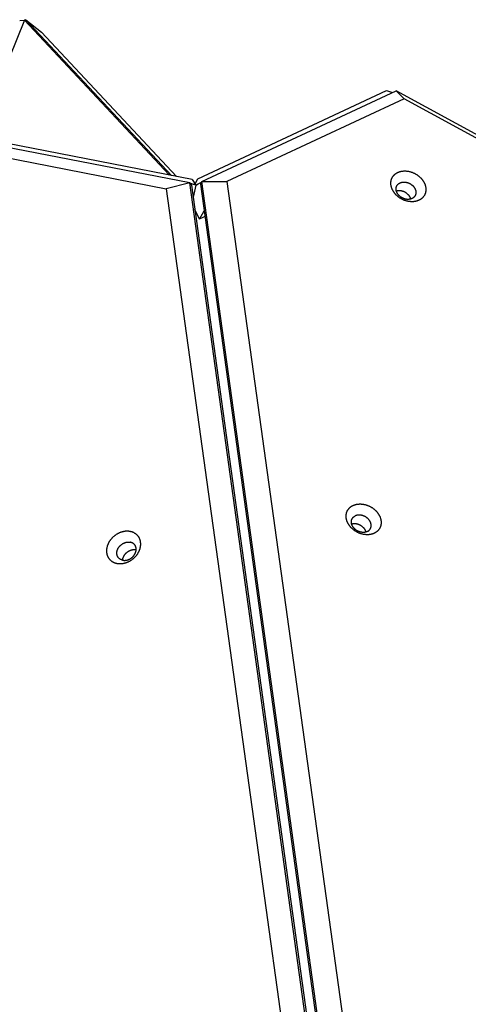
# Model space of a CAD drawing. Units: millimetres. Extents: x 856 to 1897, y -237 to 746.
# Drawn here: x 1333 to 1361, y 433 to 495 of the extents above; entities that cross this region are included whole.
import ezdxf

# ---------------------------------------------------------------- set-up
doc = ezdxf.new("R2010")
doc.units = ezdxf.units.MM
doc.header["$MEASUREMENT"] = 0
doc.layers.add('Make2D$visible$lines', color=30, linetype='Continuous', true_color=0xff7f00)

msp = doc.modelspace()

# ---------------------------------------------------------------- linework, layer by layer
at = {"layer": 'Make2D$visible$lines'}
for points in [[(1333.523, 495.025), (1330.571, 487.788)], [(1333.221, 495.02), (1333.523, 495.025)], [(1333.492, 495.025), (1333.6, 495.064)], [(1333.6, 495.064), (1333.524, 495.024)], [(1342.586, 485.345), (1333.524, 495.025)], [(1333.6, 495.064), (1334.586, 494.288)], [(1342.723, 485.319), (1333.6, 495.064)], [(1334.586, 494.288), (1343.041, 485.257)], [(1344.383, 485.11), (1356.201, 490.627)], [(1344.627, 484.935), (1356.789, 490.612)], [(1356.201, 490.627), (1356.56, 490.505)], [(1459.623, 434.664), (1356.789, 490.612)], [(1356.789, 490.612), (1357.307, 490.114)], [(1357.307, 490.114), (1346.202, 484.929)], [(1458.924, 434.827), (1357.307, 490.114)], [(1343.867, 484.846), (1330.18, 487.5)], [(1344.02, 485.067), (1330.721, 487.647)], [(1329.904, 486.909), (1342.401, 484.485)], [(1344.02, 485.067), (1344.246, 484.711)], [(1344.202, 484.781), (1344.383, 485.11)], [(1358.242, 483.772), (1358.223, 483.763), (1358.203, 483.754), (1358.183, 483.745), (1358.162, 483.737), (1358.141, 483.729), (1358.119, 483.722), (1358.097, 483.715), (1358.074, 483.708), (1358.051, 483.702), (1358.028, 483.697), (1358.003, 483.692), (1357.979, 483.687), (1357.954, 483.683), (1357.929, 483.68), (1357.903, 483.677), (1357.877, 483.674), (1357.851, 483.673), (1357.825, 483.671), (1357.798, 483.671), (1357.771, 483.671), (1357.743, 483.672), (1357.716, 483.673), (1357.688, 483.675), (1357.66, 483.677), (1357.632, 483.68), (1357.604, 483.684), (1357.576, 483.689), (1357.547, 483.694), (1357.519, 483.7), (1357.491, 483.706), (1357.462, 483.713), (1357.434, 483.72), (1357.406, 483.729), (1357.378, 483.737), (1357.35, 483.747), (1357.322, 483.757), (1357.294, 483.767), (1357.267, 483.778), (1357.24, 483.79), (1357.213, 483.802), (1357.187, 483.815), (1357.161, 483.828), (1357.135, 483.842), (1357.109, 483.856), (1357.084, 483.87), (1357.059, 483.885), (1357.035, 483.901), (1357.011, 483.917), (1356.988, 483.933), (1356.965, 483.949), (1356.943, 483.966), (1356.921, 483.983), (1356.9, 484), (1356.879, 484.018), (1356.858, 484.036), (1356.839, 484.054), (1356.819, 484.072), (1356.801, 484.091), (1356.783, 484.109), (1356.765, 484.128), (1356.748, 484.147), (1356.732, 484.165), (1356.716, 484.184), (1356.7, 484.203), (1356.686, 484.223), (1356.671, 484.242), (1356.657, 484.262), (1356.643, 484.283), (1356.629, 484.303), (1356.616, 484.324), (1356.603, 484.346), (1356.591, 484.367), (1356.579, 484.389), (1356.568, 484.412), (1356.557, 484.434), (1356.546, 484.457), (1356.537, 484.48), (1356.527, 484.503), (1356.519, 484.527), (1356.51, 484.551), (1356.503, 484.574), (1356.496, 484.598), (1356.49, 484.623), (1356.484, 484.647), (1356.479, 484.671), (1356.475, 484.696), (1356.471, 484.72), (1356.468, 484.745), (1356.466, 484.769), (1356.465, 484.794), (1356.464, 484.818), (1356.464, 484.842), (1356.465, 484.867), (1356.466, 484.891), (1356.469, 484.914), (1356.472, 484.938), (1356.475, 484.962), (1356.48, 484.985), (1356.485, 485.008), (1356.491, 485.031), (1356.497, 485.053), (1356.504, 485.076), (1356.512, 485.097), (1356.521, 485.119), (1356.53, 485.14), (1356.54, 485.161), (1356.551, 485.181), (1356.562, 485.201), (1356.573, 485.22), (1356.586, 485.239), (1356.599, 485.258), (1356.612, 485.276), (1356.626, 485.293), (1356.64, 485.31), (1356.655, 485.327), (1356.671, 485.343), (1356.686, 485.358), (1356.702, 485.373), (1356.719, 485.388), (1356.736, 485.402), (1356.753, 485.415), (1356.771, 485.428), (1356.788, 485.44), (1356.807, 485.452), (1356.825, 485.464), (1356.844, 485.474), (1356.862, 485.485), (1356.881, 485.494)], [(1356.881, 485.494), (1356.901, 485.504), (1356.92, 485.513), (1356.941, 485.521), (1356.961, 485.53), (1356.983, 485.537), (1357.004, 485.545), (1357.027, 485.552), (1357.049, 485.558), (1357.072, 485.564), (1357.096, 485.57), (1357.12, 485.575), (1357.145, 485.579), (1357.169, 485.583), (1357.195, 485.587), (1357.22, 485.59), (1357.246, 485.592), (1357.272, 485.594), (1357.299, 485.595), (1357.326, 485.596), (1357.353, 485.596), (1357.38, 485.595), (1357.408, 485.594), (1357.436, 485.592), (1357.463, 485.589), (1357.492, 485.586), (1357.52, 485.582), (1357.548, 485.578), (1357.576, 485.573), (1357.605, 485.567), (1357.633, 485.561), (1357.661, 485.554), (1357.69, 485.546), (1357.718, 485.538), (1357.746, 485.529), (1357.774, 485.52), (1357.802, 485.51), (1357.829, 485.499), (1357.856, 485.488), (1357.883, 485.477), (1357.91, 485.464), (1357.937, 485.452), (1357.963, 485.438), (1357.989, 485.425), (1358.014, 485.411), (1358.039, 485.396), (1358.064, 485.381), (1358.088, 485.366), (1358.112, 485.35), (1358.135, 485.334), (1358.158, 485.317), (1358.181, 485.301), (1358.203, 485.284), (1358.224, 485.266), (1358.245, 485.249), (1358.265, 485.231), (1358.285, 485.213), (1358.304, 485.194), (1358.323, 485.176), (1358.341, 485.158), (1358.358, 485.139), (1358.375, 485.12), (1358.392, 485.101), (1358.408, 485.082), (1358.423, 485.063), (1358.438, 485.044), (1358.453, 485.024), (1358.467, 485.004), (1358.481, 484.984), (1358.494, 484.963), (1358.507, 484.942), (1358.52, 484.921), (1358.533, 484.899), (1358.544, 484.877), (1358.556, 484.855), (1358.567, 484.832), (1358.577, 484.81), (1358.587, 484.787), (1358.596, 484.763), (1358.605, 484.74), (1358.613, 484.716), (1358.621, 484.692), (1358.628, 484.668), (1358.634, 484.644), (1358.639, 484.62), (1358.644, 484.595), (1358.649, 484.571), (1358.652, 484.546), (1358.655, 484.522), (1358.657, 484.497), (1358.659, 484.473), (1358.659, 484.449), (1358.659, 484.424), (1358.659, 484.4), (1358.657, 484.376), (1358.655, 484.352), (1358.652, 484.328), (1358.648, 484.305), (1358.644, 484.282), (1358.639, 484.259), (1358.633, 484.236), (1358.626, 484.213), (1358.619, 484.191), (1358.611, 484.169), (1358.603, 484.148), (1358.593, 484.127), (1358.584, 484.106), (1358.573, 484.086), (1358.562, 484.066), (1358.55, 484.046), (1358.538, 484.027), (1358.525, 484.009), (1358.512, 483.991), (1358.498, 483.973), (1358.483, 483.956), (1358.468, 483.94), (1358.453, 483.924), (1358.437, 483.908), (1358.421, 483.893), (1358.405, 483.879), (1358.388, 483.865), (1358.37, 483.851), (1358.353, 483.838), (1358.335, 483.826), (1358.317, 483.814), (1358.299, 483.803), (1358.28, 483.792), (1358.261, 483.782), (1358.242, 483.772)], [(1343.867, 484.846), (1342.401, 484.485)], [(1342.401, 484.485), (1355.784, 388.009)], [(1357.409, 387.214), (1343.867, 484.846)], [(1343.867, 484.846), (1343.976, 484.705)], [(1344.247, 484.71), (1344.247, 484.71), (1344.247, 484.71), (1344.247, 484.71), (1344.247, 484.71), (1344.247, 484.71), (1344.247, 484.71), (1344.246, 484.71), (1344.246, 484.71), (1344.246, 484.71), (1344.246, 484.71), (1344.246, 484.71), (1344.246, 484.71), (1344.246, 484.711), (1344.246, 484.711), (1344.246, 484.711), (1344.246, 484.711), (1344.246, 484.711), (1344.245, 484.711), (1344.245, 484.711), (1344.245, 484.711), (1344.245, 484.712), (1344.244, 484.712), (1344.244, 484.712), (1344.243, 484.713), (1344.242, 484.713), (1344.242, 484.714), (1344.241, 484.714), (1344.239, 484.715), (1344.236, 484.716), (1344.234, 484.717), (1344.231, 484.718), (1344.224, 484.721), (1344.208, 484.726), (1344.187, 484.733), (1344.163, 484.74), (1344.108, 484.755), (1344.004, 484.781), (1343.899, 484.804)], [(1343.976, 484.705), (1357.518, 387.073)], [(1344.247, 484.709), (1344.079, 483.964)], [(1344.247, 484.709), (1344.247, 484.709), (1344.247, 484.709), (1344.247, 484.709), (1344.247, 484.709), (1344.247, 484.709), (1344.247, 484.709), (1344.247, 484.709), (1344.247, 484.709), (1344.247, 484.71), (1344.248, 484.71), (1344.248, 484.71), (1344.248, 484.71), (1344.249, 484.711), (1344.249, 484.711), (1344.25, 484.712), (1344.252, 484.713), (1344.254, 484.714), (1344.258, 484.717), (1344.271, 484.725), (1344.287, 484.734), (1344.388, 484.788), (1344.605, 484.895)], [(1344.627, 484.935), (1344.537, 484.77)], [(1344.537, 484.77), (1358.08, 387.139)], [(1358.169, 387.303), (1344.627, 484.935)], [(1344.627, 484.935), (1346.202, 484.929)], [(1346.202, 484.929), (1359.584, 388.453)], [(1357.797, 483.873), (1357.786, 483.868), (1357.775, 483.863), (1357.764, 483.858), (1357.752, 483.853), (1357.74, 483.849), (1357.728, 483.844), (1357.715, 483.841), (1357.702, 483.837), (1357.689, 483.833), (1357.676, 483.83), (1357.662, 483.827), (1357.649, 483.825), (1357.635, 483.823), (1357.62, 483.821), (1357.606, 483.819), (1357.591, 483.818), (1357.576, 483.817), (1357.561, 483.816), (1357.546, 483.816), (1357.531, 483.816), (1357.515, 483.816), (1357.5, 483.817), (1357.484, 483.818), (1357.468, 483.819), (1357.452, 483.821), (1357.437, 483.823), (1357.421, 483.826), (1357.405, 483.829), (1357.389, 483.832), (1357.372, 483.835), (1357.356, 483.839), (1357.34, 483.844), (1357.325, 483.848), (1357.309, 483.853), (1357.293, 483.859), (1357.277, 483.864), (1357.262, 483.87), (1357.246, 483.876), (1357.231, 483.883), (1357.216, 483.89), (1357.201, 483.897), (1357.186, 483.905), (1357.171, 483.912), (1357.157, 483.92), (1357.143, 483.928), (1357.129, 483.937), (1357.115, 483.946), (1357.102, 483.955), (1357.088, 483.964), (1357.076, 483.973), (1357.063, 483.982), (1357.051, 483.992), (1357.038, 484.002), (1357.027, 484.012), (1357.015, 484.022), (1357.004, 484.032), (1356.993, 484.042), (1356.983, 484.053), (1356.972, 484.063), (1356.962, 484.074), (1356.953, 484.085), (1356.944, 484.095), (1356.935, 484.106), (1356.926, 484.117), (1356.917, 484.128), (1356.909, 484.139), (1356.901, 484.15), (1356.893, 484.161), (1356.886, 484.173), (1356.878, 484.185), (1356.871, 484.197), (1356.864, 484.209), (1356.857, 484.222), (1356.851, 484.234), (1356.845, 484.247), (1356.839, 484.26), (1356.833, 484.273), (1356.828, 484.286), (1356.823, 484.299), (1356.819, 484.313), (1356.814, 484.326), (1356.81, 484.34), (1356.807, 484.354), (1356.804, 484.367), (1356.801, 484.381), (1356.798, 484.395), (1356.796, 484.409), (1356.795, 484.423), (1356.794, 484.436), (1356.793, 484.45), (1356.792, 484.464), (1356.792, 484.478), (1356.793, 484.491), (1356.794, 484.505), (1356.795, 484.519), (1356.797, 484.532), (1356.799, 484.545), (1356.801, 484.558), (1356.804, 484.571), (1356.807, 484.584), (1356.811, 484.597), (1356.815, 484.61), (1356.82, 484.622), (1356.824, 484.634), (1356.83, 484.646), (1356.835, 484.658), (1356.841, 484.669), (1356.847, 484.68), (1356.854, 484.691), (1356.861, 484.702), (1356.868, 484.713), (1356.876, 484.723), (1356.884, 484.733), (1356.892, 484.742), (1356.9, 484.752), (1356.909, 484.761), (1356.918, 484.769), (1356.927, 484.778), (1356.936, 484.786), (1356.946, 484.794), (1356.956, 484.802), (1356.966, 484.809), (1356.976, 484.816), (1356.986, 484.823), (1356.996, 484.829), (1357.007, 484.835), (1357.017, 484.841), (1357.028, 484.846)], [(1357.028, 484.846), (1357.039, 484.852), (1357.05, 484.857), (1357.062, 484.862), (1357.073, 484.866), (1357.085, 484.871), (1357.098, 484.875), (1357.11, 484.879), (1357.123, 484.882), (1357.136, 484.886), (1357.15, 484.889), (1357.163, 484.892), (1357.177, 484.894), (1357.191, 484.897), (1357.205, 484.899), (1357.22, 484.9), (1357.234, 484.902), (1357.249, 484.903), (1357.264, 484.903), (1357.279, 484.904), (1357.295, 484.904), (1357.31, 484.903), (1357.326, 484.903), (1357.341, 484.901), (1357.357, 484.9), (1357.373, 484.898), (1357.389, 484.896), (1357.405, 484.894), (1357.421, 484.891), (1357.437, 484.887), (1357.453, 484.884), (1357.469, 484.88), (1357.485, 484.876), (1357.501, 484.871), (1357.517, 484.866), (1357.533, 484.861), (1357.548, 484.855), (1357.564, 484.849), (1357.579, 484.843), (1357.595, 484.836), (1357.61, 484.829), (1357.625, 484.822), (1357.64, 484.815), (1357.654, 484.807), (1357.669, 484.799), (1357.683, 484.791), (1357.697, 484.782), (1357.71, 484.774), (1357.724, 484.765), (1357.737, 484.756), (1357.75, 484.746), (1357.763, 484.737), (1357.775, 484.727), (1357.787, 484.717), (1357.799, 484.707), (1357.81, 484.697), (1357.821, 484.687), (1357.832, 484.677), (1357.843, 484.666), (1357.853, 484.656), (1357.863, 484.645), (1357.873, 484.635), (1357.882, 484.624), (1357.891, 484.613), (1357.9, 484.603), (1357.908, 484.592), (1357.916, 484.581), (1357.924, 484.569), (1357.932, 484.558), (1357.94, 484.546), (1357.947, 484.534), (1357.954, 484.522), (1357.961, 484.51), (1357.968, 484.498), (1357.975, 484.485), (1357.981, 484.472), (1357.987, 484.459), (1357.992, 484.446), (1357.997, 484.433), (1358.002, 484.42), (1358.007, 484.406), (1358.011, 484.393), (1358.015, 484.379), (1358.019, 484.366), (1358.022, 484.352), (1358.025, 484.338), (1358.027, 484.324), (1358.029, 484.311), (1358.031, 484.297), (1358.032, 484.283), (1358.033, 484.269), (1358.033, 484.255), (1358.033, 484.242), (1358.033, 484.228), (1358.032, 484.214), (1358.031, 484.201), (1358.029, 484.187), (1358.027, 484.174), (1358.024, 484.161), (1358.022, 484.148), (1358.018, 484.135), (1358.015, 484.122), (1358.01, 484.11), (1358.006, 484.097), (1358.001, 484.085), (1357.996, 484.073), (1357.99, 484.062), (1357.984, 484.05), (1357.978, 484.039), (1357.971, 484.028), (1357.964, 484.017), (1357.957, 484.007), (1357.95, 483.997), (1357.942, 483.987), (1357.934, 483.977), (1357.925, 483.968), (1357.917, 483.959), (1357.908, 483.95), (1357.898, 483.941), (1357.889, 483.933), (1357.88, 483.925), (1357.87, 483.918), (1357.86, 483.91), (1357.85, 483.903), (1357.84, 483.897), (1357.829, 483.89), (1357.819, 483.884), (1357.808, 483.878), (1357.797, 483.873)], [(1357.715, 483.84), (1357.71, 483.855), (1357.705, 483.869), (1357.7, 483.884), (1357.694, 483.898), (1357.688, 483.912), (1357.682, 483.926), (1357.675, 483.94), (1357.668, 483.953), (1357.661, 483.967), (1357.654, 483.98), (1357.646, 483.993), (1357.637, 484.006), (1357.629, 484.019), (1357.62, 484.031), (1357.611, 484.043), (1357.602, 484.055), (1357.586, 484.074), (1357.569, 484.093), (1357.552, 484.112), (1357.533, 484.131), (1357.513, 484.149), (1357.493, 484.167), (1357.471, 484.184), (1357.449, 484.201), (1357.425, 484.218), (1357.401, 484.233), (1357.389, 484.241), (1357.376, 484.248), (1357.364, 484.256), (1357.351, 484.263), (1357.338, 484.269), (1357.325, 484.276), (1357.311, 484.282), (1357.298, 484.288), (1357.284, 484.294), (1357.27, 484.3), (1357.257, 484.305), (1357.243, 484.311), (1357.229, 484.315), (1357.215, 484.32), (1357.2, 484.324), (1357.186, 484.329), (1357.172, 484.332), (1357.158, 484.336), (1357.144, 484.339), (1357.129, 484.342), (1357.115, 484.345), (1357.101, 484.347), (1357.087, 484.349), (1357.072, 484.351), (1357.058, 484.353), (1357.044, 484.354), (1357.03, 484.355), (1357.016, 484.356), (1357.003, 484.356), (1356.989, 484.356), (1356.975, 484.356), (1356.962, 484.356), (1356.949, 484.355), (1356.935, 484.354), (1356.922, 484.353), (1356.909, 484.352), (1356.897, 484.35), (1356.884, 484.348), (1356.872, 484.346), (1356.86, 484.343), (1356.848, 484.341), (1356.836, 484.338), (1356.824, 484.335), (1356.813, 484.332)], [(1344.48, 482.586), (1344.188, 483.179)], [(1344.48, 482.586), (1344.768, 483.108)], [(1344.819, 482.742), (1344.607, 482.639), (1344.554, 482.614), (1344.512, 482.596), (1344.497, 482.59), (1344.491, 482.588), (1344.489, 482.587), (1344.487, 482.587), (1344.485, 482.586), (1344.484, 482.586), (1344.484, 482.586), (1344.483, 482.585), (1344.482, 482.585), (1344.482, 482.585), (1344.482, 482.585), (1344.481, 482.585), (1344.481, 482.585), (1344.481, 482.585), (1344.481, 482.585), (1344.481, 482.585), (1344.481, 482.585), (1344.481, 482.585), (1344.481, 482.585), (1344.481, 482.585), (1344.481, 482.585), (1344.481, 482.585), (1344.48, 482.585), (1344.48, 482.585), (1344.48, 482.585), (1344.48, 482.585), (1344.48, 482.585), (1344.48, 482.585), (1344.48, 482.585), (1344.48, 482.585), (1344.48, 482.585), (1344.48, 482.585), (1344.48, 482.585), (1344.48, 482.586), (1344.48, 482.586), (1344.48, 482.586), (1344.48, 482.586), (1344.48, 482.586), (1344.48, 482.586), (1344.48, 482.586), (1344.48, 482.586), (1344.48, 482.586), (1344.48, 482.586), (1344.48, 482.586), (1344.48, 482.586)], [(1354.08, 464.651), (1354.099, 464.661), (1354.119, 464.669), (1354.139, 464.678), (1354.16, 464.686), (1354.181, 464.694), (1354.203, 464.702), (1354.225, 464.709), (1354.248, 464.715), (1354.271, 464.721), (1354.295, 464.727), (1354.319, 464.732), (1354.343, 464.736), (1354.368, 464.74), (1354.393, 464.744), (1354.419, 464.747), (1354.445, 464.749), (1354.471, 464.751), (1354.497, 464.752), (1354.524, 464.752), (1354.551, 464.752), (1354.579, 464.752), (1354.606, 464.75), (1354.634, 464.749), (1354.662, 464.746), (1354.69, 464.743), (1354.718, 464.739), (1354.747, 464.735), (1354.775, 464.73), (1354.803, 464.724), (1354.832, 464.717), (1354.86, 464.711), (1354.888, 464.703), (1354.916, 464.695), (1354.944, 464.686), (1354.972, 464.677), (1355, 464.667), (1355.028, 464.656), (1355.055, 464.645), (1355.082, 464.633), (1355.109, 464.621), (1355.135, 464.608), (1355.162, 464.595), (1355.187, 464.582), (1355.213, 464.567), (1355.238, 464.553), (1355.263, 464.538), (1355.287, 464.523), (1355.311, 464.507), (1355.334, 464.491), (1355.357, 464.474), (1355.379, 464.457), (1355.401, 464.44), (1355.423, 464.423), (1355.443, 464.405), (1355.464, 464.388), (1355.483, 464.369), (1355.503, 464.351), (1355.521, 464.333), (1355.539, 464.314), (1355.557, 464.296), (1355.574, 464.277), (1355.59, 464.258), (1355.606, 464.239), (1355.622, 464.22), (1355.637, 464.201), (1355.651, 464.181), (1355.665, 464.161), (1355.679, 464.141), (1355.693, 464.12), (1355.706, 464.099), (1355.719, 464.078), (1355.731, 464.056), (1355.743, 464.034), (1355.754, 464.012), (1355.765, 463.989), (1355.776, 463.966), (1355.786, 463.943), (1355.795, 463.92), (1355.804, 463.897), (1355.812, 463.873), (1355.819, 463.849), (1355.826, 463.825), (1355.832, 463.801), (1355.838, 463.776), (1355.843, 463.752), (1355.847, 463.728), (1355.851, 463.703), (1355.854, 463.679), (1355.856, 463.654), (1355.857, 463.63), (1355.858, 463.605), (1355.858, 463.581), (1355.857, 463.557), (1355.856, 463.533), (1355.854, 463.509), (1355.851, 463.485), (1355.847, 463.462), (1355.843, 463.438), (1355.837, 463.415), (1355.832, 463.392), (1355.825, 463.37), (1355.818, 463.348), (1355.81, 463.326), (1355.801, 463.305), (1355.792, 463.283), (1355.782, 463.263), (1355.772, 463.242), (1355.76, 463.223), (1355.749, 463.203), (1355.736, 463.184), (1355.724, 463.166), (1355.71, 463.148), (1355.696, 463.13), (1355.682, 463.113), (1355.667, 463.096), (1355.652, 463.08), (1355.636, 463.065), (1355.62, 463.05), (1355.603, 463.035), (1355.586, 463.022), (1355.569, 463.008), (1355.551, 462.995), (1355.534, 462.983), (1355.516, 462.971), (1355.497, 462.96), (1355.479, 462.949), (1355.46, 462.939), (1355.441, 462.929)], [(1355.441, 462.929), (1355.422, 462.92), (1355.402, 462.911), (1355.382, 462.902), (1355.361, 462.894), (1355.339, 462.886), (1355.318, 462.879), (1355.295, 462.872), (1355.273, 462.865), (1355.25, 462.859), (1355.226, 462.853), (1355.202, 462.848), (1355.178, 462.844), (1355.153, 462.84), (1355.128, 462.836), (1355.102, 462.833), (1355.076, 462.831), (1355.05, 462.829), (1355.023, 462.828), (1354.996, 462.828), (1354.969, 462.828), (1354.942, 462.828), (1354.914, 462.83), (1354.887, 462.832), (1354.859, 462.834), (1354.831, 462.837), (1354.802, 462.841), (1354.774, 462.845), (1354.746, 462.851), (1354.717, 462.856), (1354.689, 462.863), (1354.661, 462.87), (1354.633, 462.877), (1354.604, 462.885), (1354.576, 462.894), (1354.548, 462.904), (1354.521, 462.914), (1354.493, 462.924), (1354.466, 462.935), (1354.439, 462.947), (1354.412, 462.959), (1354.385, 462.972), (1354.359, 462.985), (1354.333, 462.999), (1354.308, 463.013), (1354.283, 463.027), (1354.258, 463.042), (1354.234, 463.058), (1354.21, 463.073), (1354.187, 463.089), (1354.164, 463.106), (1354.141, 463.123), (1354.12, 463.14), (1354.098, 463.157), (1354.077, 463.175), (1354.057, 463.193), (1354.037, 463.211), (1354.018, 463.229), (1353.999, 463.247), (1353.981, 463.266), (1353.964, 463.285), (1353.947, 463.303), (1353.93, 463.322), (1353.914, 463.341), (1353.899, 463.36), (1353.884, 463.379), (1353.87, 463.399), (1353.855, 463.419), (1353.841, 463.439), (1353.828, 463.46), (1353.815, 463.481), (1353.802, 463.502), (1353.79, 463.524), (1353.778, 463.546), (1353.766, 463.568), (1353.755, 463.591), (1353.745, 463.614), (1353.735, 463.637), (1353.726, 463.66), (1353.717, 463.684), (1353.709, 463.707), (1353.701, 463.731), (1353.695, 463.755), (1353.688, 463.779), (1353.683, 463.804), (1353.678, 463.828), (1353.673, 463.852), (1353.67, 463.877), (1353.667, 463.901), (1353.665, 463.926), (1353.663, 463.95), (1353.663, 463.975), (1353.663, 463.999), (1353.663, 464.023), (1353.665, 464.047), (1353.667, 464.071), (1353.67, 464.095), (1353.674, 464.118), (1353.678, 464.142), (1353.683, 464.165), (1353.689, 464.188), (1353.696, 464.21), (1353.703, 464.232), (1353.711, 464.254), (1353.719, 464.276), (1353.729, 464.297), (1353.739, 464.317), (1353.749, 464.338), (1353.76, 464.358), (1353.772, 464.377), (1353.784, 464.396), (1353.797, 464.414), (1353.811, 464.432), (1353.824, 464.45), (1353.839, 464.467), (1353.854, 464.484), (1353.869, 464.5), (1353.885, 464.515), (1353.901, 464.53), (1353.918, 464.545), (1353.934, 464.559), (1353.952, 464.572), (1353.969, 464.585), (1353.987, 464.597), (1354.005, 464.609), (1354.024, 464.62), (1354.042, 464.631), (1354.061, 464.641), (1354.08, 464.651)], [(1354.996, 463.03), (1355.007, 463.035), (1355.017, 463.041), (1355.028, 463.047), (1355.038, 463.053), (1355.048, 463.06), (1355.058, 463.067), (1355.068, 463.074), (1355.078, 463.082), (1355.088, 463.09), (1355.097, 463.098), (1355.106, 463.107), (1355.115, 463.115), (1355.124, 463.124), (1355.132, 463.134), (1355.14, 463.143), (1355.148, 463.153), (1355.156, 463.163), (1355.163, 463.174), (1355.17, 463.185), (1355.177, 463.196), (1355.183, 463.207), (1355.189, 463.218), (1355.194, 463.23), (1355.2, 463.242), (1355.205, 463.254), (1355.209, 463.266), (1355.213, 463.279), (1355.217, 463.292), (1355.22, 463.305), (1355.223, 463.318), (1355.225, 463.331), (1355.228, 463.344), (1355.229, 463.357), (1355.23, 463.371), (1355.231, 463.385), (1355.232, 463.398), (1355.232, 463.412), (1355.231, 463.426), (1355.23, 463.44), (1355.229, 463.453), (1355.228, 463.467), (1355.226, 463.481), (1355.223, 463.495), (1355.22, 463.509), (1355.217, 463.522), (1355.214, 463.536), (1355.21, 463.55), (1355.206, 463.563), (1355.201, 463.577), (1355.196, 463.59), (1355.191, 463.603), (1355.185, 463.616), (1355.179, 463.629), (1355.173, 463.642), (1355.167, 463.654), (1355.16, 463.667), (1355.153, 463.679), (1355.146, 463.691), (1355.138, 463.703), (1355.131, 463.715), (1355.123, 463.726), (1355.115, 463.737), (1355.107, 463.749), (1355.098, 463.759), (1355.089, 463.77), (1355.081, 463.781), (1355.071, 463.792), (1355.062, 463.802), (1355.052, 463.813), (1355.041, 463.823), (1355.031, 463.834), (1355.02, 463.844), (1355.009, 463.854), (1354.997, 463.864), (1354.986, 463.874), (1354.974, 463.884), (1354.961, 463.894), (1354.948, 463.903), (1354.936, 463.912), (1354.922, 463.921), (1354.909, 463.93), (1354.895, 463.939), (1354.881, 463.948), (1354.867, 463.956), (1354.853, 463.964), (1354.838, 463.971), (1354.823, 463.979), (1354.808, 463.986), (1354.793, 463.993), (1354.778, 464), (1354.762, 464.006), (1354.747, 464.012), (1354.731, 464.017), (1354.715, 464.023), (1354.699, 464.028), (1354.684, 464.032), (1354.668, 464.037), (1354.652, 464.041), (1354.636, 464.044), (1354.62, 464.047), (1354.604, 464.05), (1354.588, 464.053), (1354.572, 464.055), (1354.556, 464.057), (1354.54, 464.058), (1354.524, 464.059), (1354.509, 464.06), (1354.493, 464.06), (1354.478, 464.06), (1354.463, 464.06), (1354.448, 464.059), (1354.433, 464.058), (1354.418, 464.057), (1354.404, 464.055), (1354.389, 464.053), (1354.375, 464.051), (1354.362, 464.049), (1354.348, 464.046), (1354.335, 464.043), (1354.322, 464.039), (1354.309, 464.036), (1354.296, 464.032), (1354.284, 464.027), (1354.272, 464.023), (1354.26, 464.018), (1354.249, 464.013), (1354.238, 464.008), (1354.227, 464.003)], [(1354.996, 463.03), (1354.985, 463.024), (1354.974, 463.019), (1354.962, 463.014), (1354.951, 463.01), (1354.939, 463.005), (1354.926, 463.001), (1354.914, 462.997), (1354.901, 462.994), (1354.888, 462.99), (1354.875, 462.987), (1354.861, 462.984), (1354.847, 462.982), (1354.833, 462.979), (1354.819, 462.977), (1354.804, 462.976), (1354.79, 462.974), (1354.775, 462.973), (1354.76, 462.973), (1354.745, 462.972), (1354.729, 462.972), (1354.714, 462.973), (1354.698, 462.974), (1354.683, 462.975), (1354.667, 462.976), (1354.651, 462.978), (1354.635, 462.98), (1354.619, 462.982), (1354.603, 462.985), (1354.587, 462.989), (1354.571, 462.992), (1354.555, 462.996), (1354.539, 463), (1354.523, 463.005), (1354.507, 463.01), (1354.491, 463.015), (1354.476, 463.021), (1354.46, 463.027), (1354.445, 463.033), (1354.429, 463.04), (1354.414, 463.047), (1354.399, 463.054), (1354.385, 463.061), (1354.37, 463.069), (1354.356, 463.077), (1354.341, 463.085), (1354.327, 463.094), (1354.314, 463.102), (1354.3, 463.111), (1354.287, 463.12), (1354.274, 463.13), (1354.261, 463.139), (1354.249, 463.149), (1354.237, 463.159), (1354.225, 463.169), (1354.214, 463.179), (1354.203, 463.189), (1354.192, 463.199), (1354.181, 463.21), (1354.171, 463.22), (1354.161, 463.231), (1354.151, 463.241), (1354.142, 463.252), (1354.133, 463.263), (1354.124, 463.273), (1354.116, 463.284), (1354.108, 463.295), (1354.1, 463.307), (1354.092, 463.318), (1354.084, 463.33), (1354.077, 463.342), (1354.07, 463.354), (1354.063, 463.366), (1354.056, 463.378), (1354.049, 463.391), (1354.043, 463.404), (1354.037, 463.417), (1354.032, 463.43), (1354.027, 463.443), (1354.022, 463.456), (1354.017, 463.47), (1354.013, 463.483), (1354.009, 463.497), (1354.005, 463.51), (1354.002, 463.524), (1353.999, 463.538), (1353.997, 463.552), (1353.995, 463.566), (1353.993, 463.579), (1353.992, 463.593), (1353.991, 463.607), (1353.991, 463.621), (1353.991, 463.635), (1353.991, 463.648), (1353.992, 463.662), (1353.993, 463.675), (1353.995, 463.689), (1353.997, 463.702), (1354, 463.715), (1354.003, 463.728), (1354.006, 463.741), (1354.01, 463.754), (1354.014, 463.766), (1354.018, 463.779), (1354.023, 463.791), (1354.028, 463.803), (1354.034, 463.814), (1354.04, 463.826), (1354.046, 463.837), (1354.053, 463.848), (1354.06, 463.859), (1354.067, 463.869), (1354.074, 463.88), (1354.082, 463.889), (1354.09, 463.899), (1354.099, 463.908), (1354.108, 463.917), (1354.116, 463.926), (1354.126, 463.935), (1354.135, 463.943), (1354.144, 463.951), (1354.154, 463.958), (1354.164, 463.966), (1354.174, 463.973), (1354.184, 463.979), (1354.195, 463.986), (1354.205, 463.992), (1354.216, 463.998), (1354.227, 464.003)], [(1354.913, 462.997), (1354.909, 463.012), (1354.904, 463.026), (1354.899, 463.04), (1354.893, 463.055), (1354.887, 463.069), (1354.881, 463.083), (1354.874, 463.096), (1354.867, 463.11), (1354.86, 463.124), (1354.852, 463.137), (1354.844, 463.15), (1354.836, 463.163), (1354.827, 463.175), (1354.819, 463.188), (1354.809, 463.2), (1354.8, 463.212), (1354.784, 463.231), (1354.768, 463.25), (1354.75, 463.269), (1354.732, 463.288), (1354.712, 463.306), (1354.691, 463.324), (1354.67, 463.341), (1354.647, 463.358), (1354.624, 463.374), (1354.6, 463.39), (1354.588, 463.398), (1354.575, 463.405), (1354.562, 463.412), (1354.549, 463.419), (1354.536, 463.426), (1354.523, 463.433), (1354.51, 463.439), (1354.496, 463.445), (1354.483, 463.451), (1354.469, 463.457), (1354.455, 463.462), (1354.441, 463.467), (1354.427, 463.472), (1354.413, 463.477), (1354.399, 463.481), (1354.385, 463.485), (1354.371, 463.489), (1354.356, 463.493), (1354.342, 463.496), (1354.328, 463.499), (1354.314, 463.502), (1354.299, 463.504), (1354.285, 463.506), (1354.271, 463.508), (1354.257, 463.51), (1354.243, 463.511), (1354.229, 463.512), (1354.215, 463.513), (1354.201, 463.513), (1354.187, 463.513), (1354.174, 463.513), (1354.16, 463.513), (1354.147, 463.512), (1354.134, 463.511), (1354.121, 463.51), (1354.108, 463.508), (1354.095, 463.507), (1354.083, 463.505), (1354.07, 463.503), (1354.058, 463.5), (1354.046, 463.498), (1354.034, 463.495), (1354.023, 463.492), (1354.011, 463.488)], [(1340.169, 463.024), (1340.147, 463.029), (1340.125, 463.033), (1340.102, 463.036), (1340.079, 463.04), (1340.056, 463.042), (1340.032, 463.044), (1340.008, 463.046), (1339.983, 463.047), (1339.959, 463.047), (1339.934, 463.047), (1339.908, 463.046), (1339.883, 463.045), (1339.857, 463.043), (1339.831, 463.041), (1339.805, 463.037), (1339.778, 463.034), (1339.751, 463.029), (1339.725, 463.024), (1339.698, 463.018), (1339.671, 463.012), (1339.644, 463.005), (1339.617, 462.997), (1339.589, 462.989), (1339.562, 462.98), (1339.535, 462.97), (1339.508, 462.96), (1339.481, 462.949), (1339.455, 462.938), (1339.428, 462.926), (1339.401, 462.913), (1339.375, 462.9), (1339.349, 462.886), (1339.323, 462.871), (1339.298, 462.856), (1339.273, 462.84), (1339.248, 462.824), (1339.223, 462.808), (1339.199, 462.79), (1339.175, 462.773), (1339.152, 462.755), (1339.129, 462.736), (1339.107, 462.718), (1339.085, 462.698), (1339.063, 462.679), (1339.042, 462.659), (1339.022, 462.638), (1339.002, 462.618), (1338.983, 462.597), (1338.964, 462.576), (1338.946, 462.555), (1338.928, 462.533), (1338.911, 462.512), (1338.894, 462.49), (1338.878, 462.468), (1338.863, 462.446), (1338.848, 462.424), (1338.834, 462.402), (1338.821, 462.38), (1338.808, 462.357), (1338.796, 462.335), (1338.784, 462.313), (1338.773, 462.291), (1338.762, 462.269), (1338.752, 462.247), (1338.743, 462.225), (1338.734, 462.203), (1338.725, 462.18), (1338.717, 462.157), (1338.709, 462.134), (1338.702, 462.11), (1338.695, 462.087), (1338.689, 462.063), (1338.683, 462.039), (1338.678, 462.015), (1338.673, 461.99), (1338.669, 461.966), (1338.666, 461.941), (1338.663, 461.916), (1338.661, 461.892), (1338.659, 461.867), (1338.658, 461.842), (1338.658, 461.817), (1338.658, 461.792), (1338.66, 461.767), (1338.661, 461.743), (1338.664, 461.718), (1338.667, 461.693), (1338.671, 461.669), (1338.676, 461.645), (1338.681, 461.621), (1338.687, 461.597), (1338.694, 461.574), (1338.701, 461.55), (1338.709, 461.527), (1338.718, 461.505), (1338.728, 461.483), (1338.738, 461.461), (1338.749, 461.439), (1338.76, 461.418), (1338.772, 461.397), (1338.785, 461.377), (1338.798, 461.357), (1338.812, 461.338), (1338.827, 461.319), (1338.842, 461.301), (1338.857, 461.283), (1338.874, 461.266), (1338.89, 461.25), (1338.907, 461.233), (1338.925, 461.218), (1338.943, 461.203), (1338.961, 461.189), (1338.98, 461.175), (1338.999, 461.162), (1339.018, 461.149), (1339.038, 461.137), (1339.058, 461.126), (1339.078, 461.115), (1339.099, 461.105), (1339.119, 461.096), (1339.14, 461.087), (1339.161, 461.078), (1339.182, 461.071), (1339.204, 461.063), (1339.225, 461.057), (1339.247, 461.051), (1339.268, 461.045), (1339.29, 461.04)], [(1339.29, 461.04), (1339.312, 461.035), (1339.334, 461.031), (1339.356, 461.028), (1339.379, 461.025), (1339.403, 461.022), (1339.426, 461.02), (1339.45, 461.018), (1339.475, 461.017), (1339.5, 461.017), (1339.525, 461.017), (1339.55, 461.018), (1339.576, 461.019), (1339.601, 461.021), (1339.627, 461.024), (1339.654, 461.027), (1339.68, 461.031), (1339.707, 461.035), (1339.734, 461.04), (1339.761, 461.046), (1339.788, 461.052), (1339.815, 461.059), (1339.842, 461.067), (1339.869, 461.075), (1339.896, 461.084), (1339.923, 461.094), (1339.95, 461.104), (1339.977, 461.115), (1340.004, 461.126), (1340.03, 461.139), (1340.057, 461.151), (1340.083, 461.165), (1340.109, 461.179), (1340.135, 461.193), (1340.161, 461.208), (1340.186, 461.224), (1340.211, 461.24), (1340.235, 461.257), (1340.259, 461.274), (1340.283, 461.291), (1340.306, 461.309), (1340.329, 461.328), (1340.352, 461.347), (1340.374, 461.366), (1340.395, 461.386), (1340.416, 461.405), (1340.437, 461.426), (1340.456, 461.446), (1340.476, 461.467), (1340.495, 461.488), (1340.513, 461.509), (1340.53, 461.531), (1340.547, 461.552), (1340.564, 461.574), (1340.58, 461.596), (1340.595, 461.618), (1340.61, 461.64), (1340.624, 461.662), (1340.637, 461.685), (1340.65, 461.707), (1340.663, 461.729), (1340.674, 461.751), (1340.686, 461.773), (1340.696, 461.795), (1340.706, 461.817), (1340.716, 461.839), (1340.725, 461.862), (1340.733, 461.884), (1340.742, 461.907), (1340.749, 461.93), (1340.757, 461.954), (1340.763, 461.977), (1340.77, 462.001), (1340.776, 462.025), (1340.781, 462.05), (1340.785, 462.074), (1340.789, 462.098), (1340.793, 462.123), (1340.796, 462.148), (1340.798, 462.173), (1340.799, 462.197), (1340.8, 462.222), (1340.8, 462.247), (1340.8, 462.272), (1340.799, 462.297), (1340.797, 462.322), (1340.794, 462.346), (1340.791, 462.371), (1340.787, 462.395), (1340.783, 462.419), (1340.777, 462.443), (1340.771, 462.467), (1340.765, 462.491), (1340.757, 462.514), (1340.749, 462.537), (1340.74, 462.559), (1340.731, 462.582), (1340.721, 462.604), (1340.71, 462.625), (1340.698, 462.646), (1340.686, 462.667), (1340.673, 462.687), (1340.66, 462.707), (1340.646, 462.726), (1340.632, 462.745), (1340.617, 462.763), (1340.601, 462.781), (1340.585, 462.798), (1340.568, 462.815), (1340.551, 462.831), (1340.534, 462.846), (1340.516, 462.861), (1340.497, 462.875), (1340.479, 462.889), (1340.46, 462.902), (1340.44, 462.915), (1340.42, 462.927), (1340.4, 462.938), (1340.38, 462.949), (1340.36, 462.959), (1340.339, 462.969), (1340.318, 462.977), (1340.297, 462.986), (1340.276, 462.994), (1340.255, 463.001), (1340.233, 463.008), (1340.212, 463.014), (1340.19, 463.019), (1340.169, 463.024)], [(1339.663, 461.236), (1339.65, 461.239), (1339.638, 461.242), (1339.626, 461.246), (1339.614, 461.25), (1339.602, 461.254), (1339.59, 461.258), (1339.578, 461.263), (1339.566, 461.268), (1339.555, 461.273), (1339.543, 461.279), (1339.532, 461.285), (1339.52, 461.291), (1339.509, 461.298), (1339.498, 461.305), (1339.487, 461.313), (1339.477, 461.32), (1339.466, 461.329), (1339.456, 461.337), (1339.446, 461.346), (1339.437, 461.355), (1339.427, 461.364), (1339.418, 461.374), (1339.409, 461.384), (1339.401, 461.394), (1339.393, 461.405), (1339.385, 461.416), (1339.377, 461.427), (1339.37, 461.438), (1339.363, 461.45), (1339.357, 461.462), (1339.351, 461.474), (1339.345, 461.487), (1339.34, 461.499), (1339.335, 461.512), (1339.33, 461.525), (1339.326, 461.538), (1339.322, 461.551), (1339.319, 461.565), (1339.316, 461.578), (1339.313, 461.592), (1339.311, 461.606), (1339.309, 461.62), (1339.307, 461.633), (1339.306, 461.647), (1339.306, 461.661), (1339.306, 461.676), (1339.306, 461.69), (1339.306, 461.704), (1339.307, 461.718), (1339.308, 461.732), (1339.31, 461.746), (1339.312, 461.76), (1339.314, 461.773), (1339.317, 461.787), (1339.32, 461.801), (1339.323, 461.815), (1339.326, 461.828), (1339.33, 461.841), (1339.334, 461.855), (1339.339, 461.868), (1339.343, 461.881), (1339.348, 461.893), (1339.353, 461.906), (1339.359, 461.919), (1339.364, 461.931), (1339.37, 461.943), (1339.377, 461.956), (1339.383, 461.968), (1339.39, 461.981), (1339.398, 461.994), (1339.405, 462.006), (1339.413, 462.019), (1339.422, 462.031), (1339.43, 462.044), (1339.439, 462.056), (1339.448, 462.068), (1339.458, 462.08), (1339.468, 462.093), (1339.478, 462.105), (1339.489, 462.116), (1339.5, 462.128), (1339.511, 462.14), (1339.523, 462.151), (1339.535, 462.163), (1339.547, 462.174), (1339.559, 462.185), (1339.572, 462.195), (1339.585, 462.206), (1339.598, 462.216), (1339.611, 462.226), (1339.625, 462.235), (1339.639, 462.245), (1339.653, 462.254), (1339.667, 462.263), (1339.682, 462.271), (1339.696, 462.28), (1339.711, 462.287), (1339.726, 462.295), (1339.741, 462.302), (1339.756, 462.309), (1339.771, 462.316), (1339.786, 462.322), (1339.801, 462.328), (1339.817, 462.333), (1339.832, 462.338), (1339.847, 462.343), (1339.863, 462.347), (1339.878, 462.351), (1339.893, 462.355), (1339.908, 462.358), (1339.924, 462.361), (1339.939, 462.363), (1339.954, 462.365), (1339.969, 462.367), (1339.983, 462.369), (1339.998, 462.37), (1340.012, 462.37), (1340.027, 462.371), (1340.041, 462.371), (1340.055, 462.371), (1340.069, 462.37), (1340.082, 462.369), (1340.096, 462.368), (1340.109, 462.367), (1340.122, 462.365), (1340.135, 462.363), (1340.147, 462.36), (1340.159, 462.358)], [(1339.663, 461.236), (1339.675, 461.234), (1339.688, 461.232), (1339.7, 461.229), (1339.713, 461.228), (1339.726, 461.226), (1339.74, 461.225), (1339.753, 461.224), (1339.767, 461.224), (1339.781, 461.223), (1339.795, 461.223), (1339.81, 461.224), (1339.824, 461.225), (1339.839, 461.226), (1339.854, 461.227), (1339.868, 461.229), (1339.883, 461.231), (1339.898, 461.234), (1339.914, 461.236), (1339.929, 461.24), (1339.944, 461.243), (1339.959, 461.247), (1339.975, 461.252), (1339.99, 461.256), (1340.005, 461.261), (1340.021, 461.267), (1340.036, 461.273), (1340.051, 461.279), (1340.066, 461.285), (1340.081, 461.292), (1340.096, 461.299), (1340.111, 461.307), (1340.126, 461.315), (1340.14, 461.323), (1340.155, 461.331), (1340.169, 461.34), (1340.183, 461.349), (1340.197, 461.359), (1340.211, 461.368), (1340.224, 461.378), (1340.237, 461.389), (1340.25, 461.399), (1340.263, 461.41), (1340.275, 461.421), (1340.287, 461.432), (1340.299, 461.443), (1340.311, 461.454), (1340.322, 461.466), (1340.333, 461.478), (1340.344, 461.49), (1340.354, 461.502), (1340.364, 461.514), (1340.374, 461.526), (1340.383, 461.538), (1340.392, 461.551), (1340.4, 461.563), (1340.409, 461.576), (1340.417, 461.588), (1340.424, 461.601), (1340.432, 461.613), (1340.439, 461.626), (1340.445, 461.638), (1340.452, 461.651), (1340.458, 461.663), (1340.463, 461.676), (1340.469, 461.688), (1340.474, 461.701), (1340.479, 461.714), (1340.483, 461.727), (1340.488, 461.74), (1340.492, 461.753), (1340.496, 461.766), (1340.499, 461.78), (1340.502, 461.793), (1340.505, 461.807), (1340.508, 461.821), (1340.51, 461.835), (1340.512, 461.849), (1340.514, 461.863), (1340.515, 461.877), (1340.516, 461.891), (1340.516, 461.905), (1340.516, 461.919), (1340.516, 461.933), (1340.516, 461.947), (1340.515, 461.961), (1340.513, 461.975), (1340.511, 461.989), (1340.509, 462.002), (1340.507, 462.016), (1340.503, 462.03), (1340.5, 462.043), (1340.496, 462.056), (1340.492, 462.069), (1340.487, 462.082), (1340.482, 462.095), (1340.477, 462.108), (1340.471, 462.12), (1340.465, 462.132), (1340.459, 462.144), (1340.452, 462.156), (1340.445, 462.167), (1340.437, 462.179), (1340.429, 462.189), (1340.421, 462.2), (1340.413, 462.21), (1340.404, 462.22), (1340.395, 462.23), (1340.385, 462.239), (1340.376, 462.249), (1340.366, 462.257), (1340.356, 462.266), (1340.345, 462.274), (1340.335, 462.282), (1340.324, 462.289), (1340.313, 462.296), (1340.302, 462.303), (1340.29, 462.309), (1340.279, 462.315), (1340.267, 462.321), (1340.256, 462.326), (1340.244, 462.331), (1340.232, 462.336), (1340.22, 462.341), (1340.208, 462.345), (1340.196, 462.348), (1340.184, 462.352), (1340.172, 462.355), (1340.159, 462.358)], [(1339.67, 461.235), (1339.671, 461.249), (1339.672, 461.262), (1339.674, 461.276), (1339.676, 461.29), (1339.678, 461.303), (1339.68, 461.317), (1339.683, 461.331), (1339.686, 461.344), (1339.69, 461.358), (1339.694, 461.371), (1339.698, 461.384), (1339.702, 461.397), (1339.707, 461.41), (1339.712, 461.423), (1339.717, 461.436), (1339.723, 461.449), (1339.734, 461.473), (1339.74, 461.486), (1339.747, 461.498), (1339.754, 461.511), (1339.761, 461.523), (1339.768, 461.535), (1339.776, 461.548), (1339.785, 461.56), (1339.793, 461.572), (1339.802, 461.585), (1339.811, 461.597), (1339.821, 461.609), (1339.83, 461.621), (1339.841, 461.633), (1339.851, 461.645), (1339.862, 461.657), (1339.873, 461.668), (1339.884, 461.679), (1339.896, 461.691), (1339.908, 461.702), (1339.92, 461.712), (1339.933, 461.723), (1339.946, 461.733), (1339.959, 461.744), (1339.972, 461.754), (1339.985, 461.763), (1339.999, 461.773), (1340.013, 461.782), (1340.027, 461.791), (1340.041, 461.799), (1340.056, 461.807), (1340.07, 461.815), (1340.085, 461.823), (1340.1, 461.83), (1340.114, 461.837), (1340.129, 461.843), (1340.145, 461.85), (1340.16, 461.856), (1340.175, 461.861), (1340.19, 461.866), (1340.205, 461.871), (1340.22, 461.875), (1340.235, 461.88), (1340.251, 461.883), (1340.266, 461.887), (1340.281, 461.89), (1340.296, 461.892), (1340.311, 461.895), (1340.325, 461.896), (1340.34, 461.898), (1340.355, 461.899), (1340.369, 461.9), (1340.383, 461.901), (1340.397, 461.901), (1340.411, 461.901), (1340.425, 461.901), (1340.439, 461.9), (1340.452, 461.899), (1340.465, 461.898), (1340.478, 461.896), (1340.491, 461.894), (1340.503, 461.892), (1340.516, 461.89)]]:
    msp.add_lwpolyline(points, dxfattribs=at)

doc.saveas('drawing.dxf')
